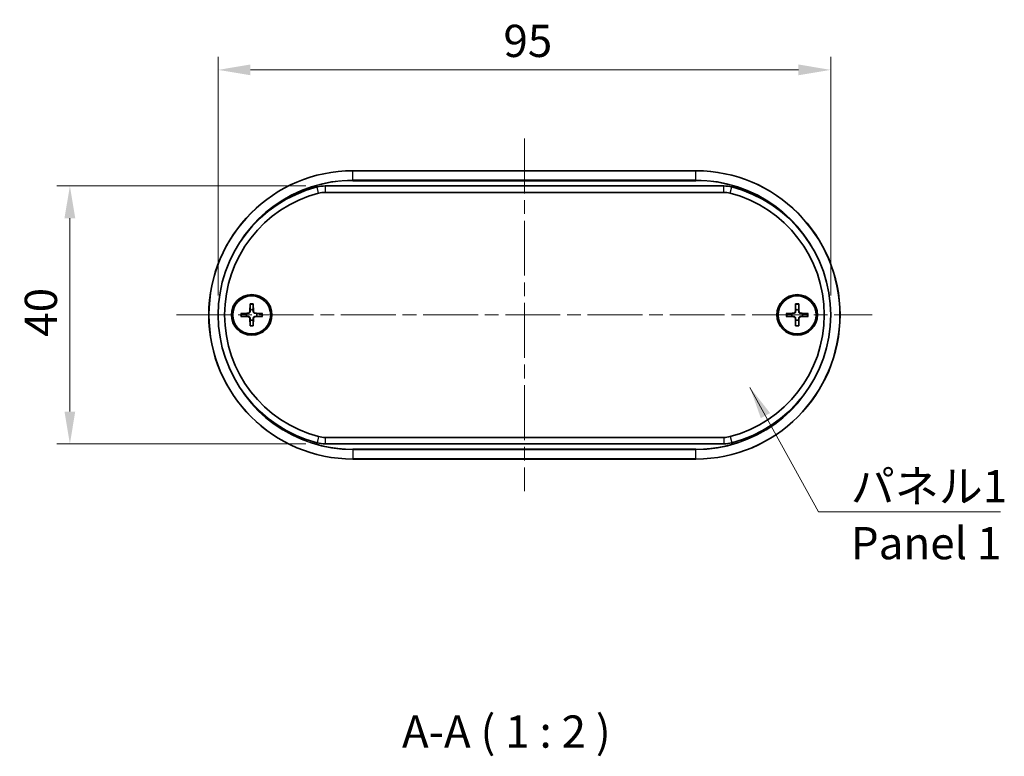
# Model space of a CAD drawing. Units: millimetres. Extents: x 0 to 2572, y 0 to 562.
# Drawn here: x 858 to 1011, y 110 to 224 of the extents above; entities that cross this region are included whole.
import ezdxf

# ---------------------------------------------------------------- set-up
doc = ezdxf.new("R2010")
doc.units = ezdxf.units.MM
doc.header["$LTSCALE"] = 1.5
doc.linetypes.add('CHAIN', pattern=[0.3543, 0.2362, -0.0295, 0.0591, -0.0295])
doc.layers.get('Defpoints').update_dxf_attribs({"lineweight": 25})
for name, color, linetype, lineweight in [('Centerline (ISO)', 131, 'Continuous', 18), ('Dimension (ISO)', 7, 'Continuous', 18), ('Symbol (ISO)', 7, 'Continuous', 18), ('Visible (ISO)', 7, 'Continuous', 35), ('Visible Narrow (ISO)', 7, 'Continuous', 25)]:
    doc.layers.add(name, color=color, linetype=linetype, lineweight=lineweight)
doc.styles.add('Note Text (TK)', font='txt')
doc.dimstyles.new('Default - Method 1b (TK)', dxfattribs={"dimscale": 1.5, "dimtxt": 2.5, "dimasz": 2.5, "dimexe": 1, "dimexo": 1.5, "dimgap": 1, "dimtad": 1, "dimtoh": 1, "dimrnd": 1e-08, "dimdsep": 46, "dimtxsty": 'Note Text (TK)', "dimcen": 0.09, "dimdle": 5, "dimclrd": 100, "dimclre": 100, "dimclrt": 7, "dimadec": 1, "dimazin": 1, "dimtfac": 1, "dimtmove": 0, "dimatfit": 3, "dimfxl": 1, "dimtolj": 1, "dimlwd": -1, "dimlwe": -1, "dimarcsym": 0})
doc.dimstyles.new('Default - Method 1b (TK)$7', dxfattribs={"dimscale": 1.5, "dimtxt": 2.5, "dimasz": 2.5, "dimexe": 1, "dimexo": 1.5, "dimgap": 1, "dimtad": 1, "dimtoh": 1, "dimrnd": 1e-08, "dimdsep": 46, "dimtxsty": 'Note Text (TK)', "dimcen": 0.09, "dimdle": 5, "dimclrd": 100, "dimclre": 100, "dimclrt": 7, "dimadec": 1, "dimazin": 1, "dimtfac": 1, "dimtmove": 0, "dimatfit": 3, "dimfxl": 1, "dimtolj": 1, "dimlwd": -1, "dimlwe": -1, "dimarcsym": 0})

# ---------------------------------------------------------------- blocks, each defined once
blk = doc.blocks.new('*D44')
at = {"layer": 'Defpoints', "color": 0}
for p in [(984.1, 216.22), (889.1, 178.22), (984.1, 178.22)]:
    blk.add_point(p, dxfattribs=at)
at = {"layer": 'Dimension (ISO)', "color": 100}
for p, q in [((889.1, 181.22), (889.1, 218.22)), ((984.1, 181.22), (984.1, 218.22)), ((894.1, 216.22), (979.1, 216.22))]:
    blk.add_line(p, q, dxfattribs=at)
for points in [[(894.1, 217.06), (894.1, 215.39), (889.1, 216.22)], [(979.1, 217.06), (979.1, 215.39), (984.1, 216.22)]]:
    blk.add_solid(points, dxfattribs=at)
at = {"layer": 'Dimension (ISO)', "color": 7, "insert": (933.34, 220.72), "char_height": 5, "attachment_point": 4, "style": 'Note Text (TK)'}
blk.add_mtext('\\A1;95', dxfattribs=at)
blk = doc.blocks.new('*D45')
at = {"layer": 'Defpoints', "color": 0}
for p in [(905.69, 198.22), (866.1, 158.22), (905.69, 158.22)]:
    blk.add_point(p, dxfattribs=at)
at = {"layer": 'Dimension (ISO)', "color": 100}
for p, q in [((902.69, 198.22), (864.1, 198.22)), ((866.1, 193.22), (866.1, 163.22)), ((902.69, 158.22), (864.1, 158.22))]:
    blk.add_line(p, q, dxfattribs=at)
for points in [[(865.26, 193.22), (866.93, 193.22), (866.1, 198.22)], [(865.26, 163.22), (866.93, 163.22), (866.1, 158.22)]]:
    blk.add_solid(points, dxfattribs=at)
at = {"layer": 'Dimension (ISO)', "color": 7, "insert": (861.6, 174.84), "char_height": 5, "attachment_point": 4, "rotation": 90, "style": 'Note Text (TK)'}
blk.add_mtext('\\A1;40', dxfattribs=at)

msp = doc.modelspace()

# ---------------------------------------------------------------- linework, layer by layer
at = {"layer": 'Centerline (ISO)', "linetype": 'CHAIN', "ltscale": 23.990969}
for p, q in [((936.5958, 205.5742), (936.5958, 150.8742)), ((882.6458, 178.2242), (990.5458, 178.2242))]:
    msp.add_line(p, q, dxfattribs=at)
at = {"layer": 'Visible (ISO)'}
for p, q in [((963.1958, 200.5742), (909.9958, 200.5742)), ((967.5009, 198.2242), (905.6907, 198.2242)), ((905.6907, 197.2242), (967.5009, 197.2242)), ((894.0581, 179.917), (894.0127, 178.7276)), ((894.5335, 179.917), (894.5788, 178.7276)), ((978.6581, 179.917), (978.6127, 178.7276)), ((979.1335, 179.917), (979.1788, 178.7276)), ((892.603, 178.4619), (893.7924, 178.5073)), ((892.603, 177.9865), (893.7924, 177.9412)), ((894.0581, 176.5314), (894.0127, 177.7208)), ((894.5335, 176.5314), (894.5788, 177.7208)), ((895.9886, 178.4619), (894.7992, 178.5073)), ((895.9886, 177.9865), (894.7992, 177.9412)), ((977.203, 178.4619), (978.3924, 178.5073)), ((977.203, 177.9865), (978.3924, 177.9412)), ((978.6581, 176.5314), (978.6127, 177.7208)), ((979.1335, 176.5314), (979.1788, 177.7208)), ((980.5886, 178.4619), (979.3992, 178.5073)), ((980.5886, 177.9865), (979.3992, 177.9412)), ((967.5009, 159.2242), (905.6907, 159.2242)), ((905.6907, 158.2242), (967.5009, 158.2242)), ((909.9958, 155.8742), (963.1958, 155.8742))]:
    msp.add_line(p, q, dxfattribs=at)
for centre, radius in [((894.2958, 178.2242), 3.15), ((894.2958, 178.2242), 2.95), ((978.8958, 178.2242), 3.15), ((978.8958, 178.2242), 2.95)]:
    msp.add_circle(centre, radius, dxfattribs=at)
for centre, radius, start, end in [((909.9958, 178.2242), 22.35, 90, 270), ((963.1958, 178.2242), 22.35, 270, 90), ((909.5958, 178.2242), 20.5, 104.592551, 255.407449), ((909.5958, 178.2242), 19.5, 104.592551, 255.407449), ((905.6907, 193.2242), 5, 90, 104.592551), ((905.6907, 193.2242), 4, 90, 104.592551), ((967.5009, 193.2242), 5, 75.407449, 90), ((967.5009, 193.2242), 4, 75.407449, 90), ((963.5958, 178.2242), 19.5, 284.592551, 75.407449), ((963.5958, 178.2242), 20.5, 284.592551, 75.407449), ((893.7837, 178.7363), 0.2292, 272.183125, 357.816875), ((894.2958, 178.2242), 0.8205, 72.750869, 107.249131), ((894.8079, 178.7363), 0.2292, 182.183125, 267.816875), ((978.3837, 178.7363), 0.2292, 272.183125, 357.816875), ((978.8958, 178.2242), 0.8205, 72.750869, 107.249131), ((979.4079, 178.7363), 0.2292, 182.183125, 267.816875), ((894.2958, 178.2242), 0.8205, 162.750869, 197.249131), ((893.7837, 177.7121), 0.2292, 2.183125, 87.816875), ((894.2958, 178.2242), 0.8205, 252.750869, 287.249131), ((894.8079, 177.7121), 0.2292, 92.183125, 177.816875), ((894.2958, 178.2242), 0.8205, 342.750869, 17.249131), ((978.8958, 178.2242), 0.8205, 162.750869, 197.249131), ((978.3837, 177.7121), 0.2292, 2.183125, 87.816875), ((978.8958, 178.2242), 0.8205, 252.750869, 287.249131), ((979.4079, 177.7121), 0.2292, 92.183125, 177.816875), ((978.8958, 178.2242), 0.8205, 342.750869, 17.249131), ((905.6907, 163.2242), 4, 255.407449, 270), ((967.5009, 163.2242), 4, 270, 284.592551), ((905.6907, 163.2242), 5, 255.407449, 270), ((967.5009, 163.2242), 5, 270, 284.592551)]:
    msp.add_arc(centre, radius, start, end, dxfattribs=at)
for points, knots in [([(894.0442, 178.7264), (894.0437, 178.7107), (894.0418, 178.6952), (894.034, 178.6583), (894.0257, 178.6344), (894.0016, 178.5896), (893.9859, 178.5686), (893.9514, 178.5341), (893.9304, 178.5184), (893.8856, 178.4943), (893.8617, 178.486), (893.8248, 178.4782), (893.8093, 178.4763), (893.7936, 178.4758)], [0.1158604815, 0.1158604815, 0.1158604815, 0.1158604815, 0.1207445229, 0.1207445229, 0.1280560162, 0.1280560162, 0.1353675095, 0.1353675095, 0.1426790028, 0.1426790028, 0.1499904961, 0.1499904961, 0.1548745375, 0.1548745375, 0.1548745375, 0.1548745375]), ([(894.0557, 179.8299), (894.0557, 179.8344), (894.0558, 179.8411), (894.0561, 179.8564), (894.0564, 179.8684), (894.0571, 179.8907), (894.0576, 179.9049), (894.0581, 179.917)], [0.0328702525, 0.0328702525, 0.0328702525, 0.0328702525, 0.0357569059, 0.0357569059, 0.0393543079, 0.0393543079, 0.0429845807, 0.0429845807, 0.0429845807, 0.0429845807]), ([(894.5335, 179.917), (894.5339, 179.9049), (894.5344, 179.8907), (894.5351, 179.8684), (894.5355, 179.8564), (894.5358, 179.8411), (894.5359, 179.8344), (894.5359, 179.8299)], [0.0143401117, 0.0143401117, 0.0143401117, 0.0143401117, 0.0179703845, 0.0179703845, 0.0215677865, 0.0215677865, 0.0244544399, 0.0244544399, 0.0244544399, 0.0244544399]), ([(894.798, 178.4758), (894.7823, 178.4763), (894.7668, 178.4782), (894.7298, 178.486), (894.706, 178.4943), (894.6612, 178.5184), (894.6402, 178.5341), (894.6057, 178.5686), (894.5899, 178.5896), (894.5659, 178.6344), (894.5576, 178.6583), (894.5498, 178.6952), (894.5479, 178.7107), (894.5474, 178.7264)], [0.1158604815, 0.1158604815, 0.1158604815, 0.1158604815, 0.1207445229, 0.1207445229, 0.1280560162, 0.1280560162, 0.1353675095, 0.1353675095, 0.1426790028, 0.1426790028, 0.1499904961, 0.1499904961, 0.1548745375, 0.1548745375, 0.1548745375, 0.1548745375]), ([(978.6442, 178.7264), (978.6437, 178.7107), (978.6418, 178.6952), (978.634, 178.6583), (978.6257, 178.6344), (978.6016, 178.5896), (978.5859, 178.5686), (978.5514, 178.5341), (978.5304, 178.5184), (978.4856, 178.4943), (978.4617, 178.486), (978.4248, 178.4782), (978.4093, 178.4763), (978.3936, 178.4758)], [0.1158604815, 0.1158604815, 0.1158604815, 0.1158604815, 0.1207445229, 0.1207445229, 0.1280560162, 0.1280560162, 0.1353675095, 0.1353675095, 0.1426790028, 0.1426790028, 0.1499904961, 0.1499904961, 0.1548745375, 0.1548745375, 0.1548745375, 0.1548745375]), ([(978.6557, 179.8299), (978.6557, 179.8344), (978.6558, 179.8411), (978.6561, 179.8564), (978.6564, 179.8684), (978.6571, 179.8907), (978.6576, 179.9049), (978.6581, 179.917)], [0.0328702525, 0.0328702525, 0.0328702525, 0.0328702525, 0.0357569059, 0.0357569059, 0.0393543079, 0.0393543079, 0.0429845807, 0.0429845807, 0.0429845807, 0.0429845807]), ([(979.1335, 179.917), (979.1339, 179.9049), (979.1344, 179.8907), (979.1351, 179.8684), (979.1355, 179.8564), (979.1358, 179.8411), (979.1359, 179.8344), (979.1359, 179.8299)], [0.0143401117, 0.0143401117, 0.0143401117, 0.0143401117, 0.0179703845, 0.0179703845, 0.0215677865, 0.0215677865, 0.0244544399, 0.0244544399, 0.0244544399, 0.0244544399]), ([(979.398, 178.4758), (979.3823, 178.4763), (979.3668, 178.4782), (979.3298, 178.486), (979.306, 178.4943), (979.2612, 178.5184), (979.2402, 178.5341), (979.2057, 178.5686), (979.1899, 178.5896), (979.1659, 178.6344), (979.1576, 178.6583), (979.1498, 178.6952), (979.1479, 178.7107), (979.1474, 178.7264)], [0.1158604815, 0.1158604815, 0.1158604815, 0.1158604815, 0.1207445229, 0.1207445229, 0.1280560162, 0.1280560162, 0.1353675095, 0.1353675095, 0.1426790028, 0.1426790028, 0.1499904961, 0.1499904961, 0.1548745375, 0.1548745375, 0.1548745375, 0.1548745375]), ([(892.603, 178.4619), (892.6151, 178.4624), (892.6293, 178.4629), (892.6516, 178.4636), (892.6636, 178.4639), (892.6789, 178.4642), (892.6856, 178.4643), (892.6901, 178.4643)], [0.0143401117, 0.0143401117, 0.0143401117, 0.0143401117, 0.0179703845, 0.0179703845, 0.0215677865, 0.0215677865, 0.0244544399, 0.0244544399, 0.0244544399, 0.0244544399]), ([(892.6901, 177.9841), (892.6856, 177.9841), (892.6789, 177.9842), (892.6636, 177.9845), (892.6516, 177.9849), (892.6293, 177.9856), (892.6151, 177.9861), (892.603, 177.9865)], [0.0328702525, 0.0328702525, 0.0328702525, 0.0328702525, 0.0357569059, 0.0357569059, 0.0393543079, 0.0393543079, 0.0429845807, 0.0429845807, 0.0429845807, 0.0429845807]), ([(893.7936, 177.9726), (893.8093, 177.9721), (893.8248, 177.9702), (893.8617, 177.9624), (893.8856, 177.9541), (893.9304, 177.9301), (893.9514, 177.9143), (893.9859, 177.8798), (894.0016, 177.8589), (894.0257, 177.814), (894.034, 177.7902), (894.0418, 177.7532), (894.0437, 177.7377), (894.0442, 177.722)], [0.1158604815, 0.1158604815, 0.1158604815, 0.1158604815, 0.1207445229, 0.1207445229, 0.1280560162, 0.1280560162, 0.1353675095, 0.1353675095, 0.1426790028, 0.1426790028, 0.1499904961, 0.1499904961, 0.1548745375, 0.1548745375, 0.1548745375, 0.1548745375]), ([(894.5474, 177.722), (894.5479, 177.7377), (894.5498, 177.7532), (894.5576, 177.7902), (894.5659, 177.814), (894.5899, 177.8589), (894.6057, 177.8798), (894.6402, 177.9143), (894.6612, 177.9301), (894.706, 177.9541), (894.7298, 177.9624), (894.7668, 177.9702), (894.7823, 177.9721), (894.798, 177.9726)], [0.1158604815, 0.1158604815, 0.1158604815, 0.1158604815, 0.1207445229, 0.1207445229, 0.1280560162, 0.1280560162, 0.1353675095, 0.1353675095, 0.1426790028, 0.1426790028, 0.1499904961, 0.1499904961, 0.1548745375, 0.1548745375, 0.1548745375, 0.1548745375]), ([(895.9014, 178.4643), (895.906, 178.4643), (895.9126, 178.4642), (895.928, 178.4639), (895.94, 178.4636), (895.9623, 178.4629), (895.9765, 178.4624), (895.9886, 178.4619)], [0.0328702525, 0.0328702525, 0.0328702525, 0.0328702525, 0.0357569059, 0.0357569059, 0.0393543079, 0.0393543079, 0.0429845807, 0.0429845807, 0.0429845807, 0.0429845807]), ([(895.9886, 177.9865), (895.9765, 177.9861), (895.9623, 177.9856), (895.94, 177.9849), (895.928, 177.9845), (895.9126, 177.9842), (895.906, 177.9841), (895.9014, 177.9841)], [0.0143401117, 0.0143401117, 0.0143401117, 0.0143401117, 0.0179703845, 0.0179703845, 0.0215677865, 0.0215677865, 0.0244544399, 0.0244544399, 0.0244544399, 0.0244544399]), ([(977.203, 178.4619), (977.2151, 178.4624), (977.2293, 178.4629), (977.2516, 178.4636), (977.2636, 178.4639), (977.2789, 178.4642), (977.2856, 178.4643), (977.2901, 178.4643)], [0.0143401117, 0.0143401117, 0.0143401117, 0.0143401117, 0.0179703845, 0.0179703845, 0.0215677865, 0.0215677865, 0.0244544399, 0.0244544399, 0.0244544399, 0.0244544399]), ([(977.2901, 177.9841), (977.2856, 177.9841), (977.2789, 177.9842), (977.2636, 177.9845), (977.2516, 177.9849), (977.2293, 177.9856), (977.2151, 177.9861), (977.203, 177.9865)], [0.0328702525, 0.0328702525, 0.0328702525, 0.0328702525, 0.0357569059, 0.0357569059, 0.0393543079, 0.0393543079, 0.0429845807, 0.0429845807, 0.0429845807, 0.0429845807]), ([(978.3936, 177.9726), (978.4093, 177.9721), (978.4248, 177.9702), (978.4617, 177.9624), (978.4856, 177.9541), (978.5304, 177.9301), (978.5514, 177.9143), (978.5859, 177.8798), (978.6016, 177.8589), (978.6257, 177.814), (978.634, 177.7902), (978.6418, 177.7532), (978.6437, 177.7377), (978.6442, 177.722)], [0.1158604815, 0.1158604815, 0.1158604815, 0.1158604815, 0.1207445229, 0.1207445229, 0.1280560162, 0.1280560162, 0.1353675095, 0.1353675095, 0.1426790028, 0.1426790028, 0.1499904961, 0.1499904961, 0.1548745375, 0.1548745375, 0.1548745375, 0.1548745375]), ([(979.1474, 177.722), (979.1479, 177.7377), (979.1498, 177.7532), (979.1576, 177.7902), (979.1659, 177.814), (979.1899, 177.8589), (979.2057, 177.8798), (979.2402, 177.9143), (979.2612, 177.9301), (979.306, 177.9541), (979.3298, 177.9624), (979.3668, 177.9702), (979.3823, 177.9721), (979.398, 177.9726)], [0.1158604815, 0.1158604815, 0.1158604815, 0.1158604815, 0.1207445229, 0.1207445229, 0.1280560162, 0.1280560162, 0.1353675095, 0.1353675095, 0.1426790028, 0.1426790028, 0.1499904961, 0.1499904961, 0.1548745375, 0.1548745375, 0.1548745375, 0.1548745375]), ([(980.5014, 178.4643), (980.506, 178.4643), (980.5126, 178.4642), (980.528, 178.4639), (980.54, 178.4636), (980.5623, 178.4629), (980.5765, 178.4624), (980.5886, 178.4619)], [0.0328702525, 0.0328702525, 0.0328702525, 0.0328702525, 0.0357569059, 0.0357569059, 0.0393543079, 0.0393543079, 0.0429845807, 0.0429845807, 0.0429845807, 0.0429845807]), ([(980.5886, 177.9865), (980.5765, 177.9861), (980.5623, 177.9856), (980.54, 177.9849), (980.528, 177.9845), (980.5126, 177.9842), (980.506, 177.9841), (980.5014, 177.9841)], [0.0143401117, 0.0143401117, 0.0143401117, 0.0143401117, 0.0179703845, 0.0179703845, 0.0215677865, 0.0215677865, 0.0244544399, 0.0244544399, 0.0244544399, 0.0244544399]), ([(894.0581, 176.5314), (894.0576, 176.5435), (894.0571, 176.5577), (894.0564, 176.58), (894.0561, 176.592), (894.0558, 176.6074), (894.0557, 176.614), (894.0557, 176.6186)], [0.0143401117, 0.0143401117, 0.0143401117, 0.0143401117, 0.0179703845, 0.0179703845, 0.0215677865, 0.0215677865, 0.0244544399, 0.0244544399, 0.0244544399, 0.0244544399]), ([(894.5359, 176.6186), (894.5359, 176.614), (894.5358, 176.6074), (894.5355, 176.592), (894.5351, 176.58), (894.5344, 176.5577), (894.5339, 176.5435), (894.5335, 176.5314)], [0.0328702525, 0.0328702525, 0.0328702525, 0.0328702525, 0.0357569059, 0.0357569059, 0.0393543079, 0.0393543079, 0.0429845807, 0.0429845807, 0.0429845807, 0.0429845807]), ([(978.6581, 176.5314), (978.6576, 176.5435), (978.6571, 176.5577), (978.6564, 176.58), (978.6561, 176.592), (978.6558, 176.6074), (978.6557, 176.614), (978.6557, 176.6186)], [0.0143401117, 0.0143401117, 0.0143401117, 0.0143401117, 0.0179703845, 0.0179703845, 0.0215677865, 0.0215677865, 0.0244544399, 0.0244544399, 0.0244544399, 0.0244544399]), ([(979.1359, 176.6186), (979.1359, 176.614), (979.1358, 176.6074), (979.1355, 176.592), (979.1351, 176.58), (979.1344, 176.5577), (979.1339, 176.5435), (979.1335, 176.5314)], [0.0328702525, 0.0328702525, 0.0328702525, 0.0328702525, 0.0357569059, 0.0357569059, 0.0393543079, 0.0393543079, 0.0429845807, 0.0429845807, 0.0429845807, 0.0429845807])]:
    msp.add_open_spline(points, degree=3, knots=knots, dxfattribs=at)
for points, weights in [([(894.0525, 179.0078), (894.0476, 178.8407), (894.0442, 178.7264)], [1, 1.17095272194, 1.31383827989]), ([(894.0557, 179.8299), (894.0538, 179.2828), (894.0525, 179.0078)], [1.0028781703, 1.06436427035, 1]), ([(894.5391, 179.0078), (894.5378, 179.2828), (894.5359, 179.8299)], [1, 1.06436427035, 1.0028781703]), ([(894.5474, 178.7264), (894.544, 178.8407), (894.5391, 179.0078)], [1.31383827989, 1.17095272194, 1]), ([(978.6525, 179.0078), (978.6476, 178.8407), (978.6442, 178.7264)], [1, 1.17095272194, 1.31383827989]), ([(978.6557, 179.8299), (978.6538, 179.2828), (978.6525, 179.0078)], [1.0028781703, 1.06436427035, 1]), ([(979.1391, 179.0078), (979.1378, 179.2828), (979.1359, 179.8299)], [1, 1.06436427035, 1.0028781703]), ([(979.1474, 178.7264), (979.144, 178.8407), (979.1391, 179.0078)], [1.31383827989, 1.17095272194, 1]), ([(893.5122, 178.4675), (893.2372, 178.4662), (892.6901, 178.4643)], [1, 1.06436427035, 1.0028781703]), ([(892.6901, 177.9841), (893.2372, 177.9822), (893.5122, 177.9809)], [1.0028781703, 1.06436427035, 1]), ([(893.7936, 178.4758), (893.6793, 178.4724), (893.5122, 178.4675)], [1.31383827989, 1.17095272194, 1]), ([(893.5122, 177.9809), (893.6793, 177.976), (893.7936, 177.9726)], [1, 1.17095272194, 1.31383827989]), ([(894.0442, 177.722), (894.0476, 177.6078), (894.0525, 177.4406)], [1.31383827989, 1.17095272194, 1]), ([(894.0525, 177.4406), (894.0538, 177.1656), (894.0557, 176.6186)], [1, 1.06436427035, 1.0028781703]), ([(894.5359, 176.6186), (894.5378, 177.1656), (894.5391, 177.4406)], [1.0028781703, 1.06436427035, 1]), ([(894.5391, 177.4406), (894.544, 177.6078), (894.5474, 177.722)], [1, 1.17095272194, 1.31383827989]), ([(895.0794, 178.4675), (894.9122, 178.4724), (894.798, 178.4758)], [1, 1.17095272194, 1.31383827989]), ([(894.798, 177.9726), (894.9122, 177.976), (895.0794, 177.9809)], [1.31383827989, 1.17095272194, 1]), ([(895.9014, 178.4643), (895.3544, 178.4662), (895.0794, 178.4675)], [1.0028781703, 1.06436427035, 1]), ([(895.0794, 177.9809), (895.3544, 177.9822), (895.9014, 177.9841)], [1, 1.06436427035, 1.0028781703]), ([(978.1122, 178.4675), (977.8372, 178.4662), (977.2901, 178.4643)], [1, 1.06436427035, 1.0028781703]), ([(977.2901, 177.9841), (977.8372, 177.9822), (978.1122, 177.9809)], [1.0028781703, 1.06436427035, 1]), ([(978.3936, 178.4758), (978.2793, 178.4724), (978.1122, 178.4675)], [1.31383827989, 1.17095272194, 1]), ([(978.1122, 177.9809), (978.2793, 177.976), (978.3936, 177.9726)], [1, 1.17095272194, 1.31383827989]), ([(978.6442, 177.722), (978.6476, 177.6078), (978.6525, 177.4406)], [1.31383827989, 1.17095272194, 1]), ([(978.6525, 177.4406), (978.6538, 177.1656), (978.6557, 176.6186)], [1, 1.06436427035, 1.0028781703]), ([(979.1359, 176.6186), (979.1378, 177.1656), (979.1391, 177.4406)], [1.0028781703, 1.06436427035, 1]), ([(979.1391, 177.4406), (979.144, 177.6078), (979.1474, 177.722)], [1, 1.17095272194, 1.31383827989]), ([(979.6794, 178.4675), (979.5122, 178.4724), (979.398, 178.4758)], [1, 1.17095272194, 1.31383827989]), ([(979.398, 177.9726), (979.5122, 177.976), (979.6794, 177.9809)], [1.31383827989, 1.17095272194, 1]), ([(980.5014, 178.4643), (979.9544, 178.4662), (979.6794, 178.4675)], [1.0028781703, 1.06436427035, 1]), ([(979.6794, 177.9809), (979.9544, 177.9822), (980.5014, 177.9841)], [1, 1.06436427035, 1.0028781703])]:
    msp.add_rational_spline(points, weights, degree=2, dxfattribs=at)
at = {"layer": 'Visible Narrow (ISO)'}
for p, q in [((909.9958, 200.5449), (909.9958, 200.5742)), ((909.9958, 200.5449), (963.1958, 200.5449)), ((909.9958, 199.1035), (909.9958, 200.5449)), ((963.1958, 200.5449), (963.1958, 200.5742)), ((963.1958, 199.1035), (963.1958, 200.5449)), ((909.9958, 199.1035), (909.9958, 199.0328)), ((963.1958, 199.1035), (909.9958, 199.1035)), ((909.9958, 199.0328), (963.1958, 199.0328)), ((963.1958, 199.1035), (963.1958, 199.0328)), ((904.6829, 197.0952), (904.4309, 198.0629)), ((905.6907, 198.2242), (905.6907, 197.2242)), ((967.5009, 197.2242), (967.5009, 198.2242)), ((968.5087, 197.0952), (968.7606, 198.0629)), ((894.0127, 178.7276), (894.0442, 178.7264)), ((894.5788, 178.7276), (894.5474, 178.7264)), ((978.6127, 178.7276), (978.6442, 178.7264)), ((979.1788, 178.7276), (979.1474, 178.7264)), ((893.7924, 178.5073), (893.7936, 178.4758)), ((893.7924, 177.9412), (893.7936, 177.9726)), ((894.0127, 177.7208), (894.0442, 177.722)), ((894.5788, 177.7208), (894.5474, 177.722)), ((894.7992, 178.5073), (894.798, 178.4758)), ((894.7992, 177.9412), (894.798, 177.9726)), ((978.3924, 178.5073), (978.3936, 178.4758)), ((978.3924, 177.9412), (978.3936, 177.9726)), ((978.6127, 177.7208), (978.6442, 177.722)), ((979.1788, 177.7208), (979.1474, 177.722)), ((979.3992, 178.5073), (979.398, 178.4758)), ((979.3992, 177.9412), (979.398, 177.9726)), ((904.6829, 159.3532), (904.4309, 158.3855)), ((905.6907, 159.2242), (905.6907, 158.2242)), ((967.5009, 159.2242), (967.5009, 158.2242)), ((968.5087, 159.3532), (968.7606, 158.3855)), ((963.1958, 157.4156), (909.9958, 157.4156)), ((909.9958, 157.3449), (909.9958, 157.4156)), ((909.9958, 157.3449), (963.1958, 157.3449)), ((909.9958, 157.3449), (909.9958, 155.9035)), ((963.1958, 157.4156), (963.1958, 157.3449)), ((963.1958, 155.9035), (963.1958, 157.3449)), ((909.9958, 155.9035), (909.9958, 155.8742)), ((963.1958, 155.9035), (909.9958, 155.9035)), ((963.1958, 155.8742), (963.1958, 155.9035))]:
    msp.add_line(p, q, dxfattribs=at)
for centre, radius, start, end in [((909.9958, 178.2242), 22.3207, 90, 270), ((963.1958, 178.2242), 22.3207, 270, 90), ((909.9958, 178.2242), 20.8793, 90, 161.656998), ((909.9958, 178.2242), 20.8086, 90, 140.835686), ((963.1958, 178.2242), 20.8793, 18.343002, 90), ((963.1958, 178.2242), 20.8086, 39.164314, 90), ((894.2958, 178.2242), 1.6235, 81.495509, 98.504491), ((894.2958, 178.2242), 1.7094, 82.006902, 97.993098), ((978.8958, 178.2242), 1.6235, 81.495509, 98.504491), ((978.8958, 178.2242), 1.7094, 82.006902, 97.993098), ((894.2958, 178.2242), 1.7094, 172.006902, 187.993098), ((894.2958, 178.2242), 1.6235, 171.495509, 188.504491), ((894.2958, 178.2242), 1.6235, 351.495509, 8.504491), ((894.2958, 178.2242), 1.7094, 352.006902, 7.993098), ((978.8958, 178.2242), 1.7094, 172.006902, 187.993098), ((978.8958, 178.2242), 1.6235, 171.495509, 188.504491), ((978.8958, 178.2242), 1.6235, 351.495509, 8.504491), ((978.8958, 178.2242), 1.7094, 352.006902, 7.993098), ((894.2958, 178.2242), 1.6235, 261.495509, 278.504491), ((894.2958, 178.2242), 1.7094, 262.006902, 277.993098), ((978.8958, 178.2242), 1.6235, 261.495509, 278.504491), ((978.8958, 178.2242), 1.7094, 262.006902, 277.993098), ((909.9958, 178.2242), 20.8793, 198.343002, 270), ((963.1958, 178.2242), 20.8793, 270, 341.656998), ((909.9958, 178.2242), 20.8086, 219.164314, 270), ((963.1958, 178.2242), 20.8086, 270, 320.835686)]:
    msp.add_arc(centre, radius, start, end, dxfattribs=at)

# ---------------------------------------------------------------- texts
at = {"layer": 'Symbol (ISO)', "color": 7, "insert": (987.2159, 154.1493), "char_height": 5, "width": 25.672514, "attachment_point": 1, "line_spacing_factor": 1.058182, "style": 'Note Text (TK)'}
msp.add_mtext('{\\fＭＳ Ｐゴシック|b0|i0;パネル1\\P\\fＭＳ Ｐゴシック|b0|i0;Panel 1}', dxfattribs=at)
at = {"layer": 'Symbol (ISO)', "color": 7, "insert": (917.5982, 109.5467), "char_height": 5, "attachment_point": 7, "style": 'Note Text (TK)'}
msp.add_mtext('A-A ( 1 : 2 )', dxfattribs=at)

# ---------------------------------------------------------------- dimensions: what is measured, and where the dimension line sits
at = {"layer": 'Dimension (ISO)', "color": 100}
for base, p1, p2, angle, picture, middle in [((984.0958, 216.2242), (889.0958, 178.2242), (984.0958, 178.2242), 180, '*D44', (936.5958, 216.2242)), ((866.0958, 158.2242), (905.6907, 198.2242), (905.6907, 158.2242), 90, '*D45', (866.0958, 178.2242))]:
    dim = msp.add_linear_dim(base=base, p1=p1, p2=p2, angle=angle, dimstyle='Default - Method 1b (TK)', override={"dimscale": 0, "dimtxt": 5, "dimasz": 5, "dimexe": 2, "dimexo": 3, "dimgap": 2, "dimtoh": 0, "dimdec": 2, "dimcen": 0.18, "dimtol": 0, "dimlim": 0, "dimtp": 0, "dimtm": 0, "dimtdec": 2, "dimtofl": 0, "dimatfit": 1}, dxfattribs=at)
    dim.commit()
    dim.dimension.update_dxf_attribs({"geometry": picture, "text_midpoint": middle, "dimtype": 160})

# ---------------------------------------------------------------- leaders
at = {"layer": 'Symbol (ISO)', "color": 100, "annotation_type": 0, "has_hookline": 1, "hookline_direction": 0, "text_width": 23.2102}
msp.add_leader([(971.5638, 166.9852), (982.2159, 147.696), (987.2159, 147.696)], dimstyle='Default - Method 1b (TK)$7', override={"dimscale": 0, "dimtxt": 5, "dimasz": 5, "dimgap": 0, "dimtad": 1}, dxfattribs=at)

doc.saveas('drawing.dxf')
